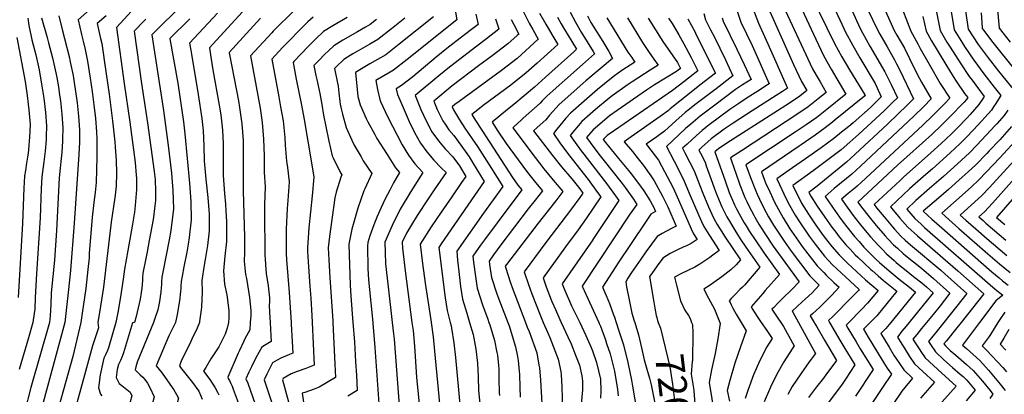
# Model space of a CAD drawing. Units: inches. Extents: x 2509608 to 2514997, y 1539356 to 1542089.
# Drawn here: x 2512584 to 2513579, y 1539927 to 1540306 of the extents above; entities that cross this region are included whole.
import ezdxf
from ezdxf.enums import TextEntityAlignment as Align

# ---------------------------------------------------------------- set-up
doc = ezdxf.new("R2010")
doc.units = ezdxf.units.IN
doc.header["$MEASUREMENT"] = 0
doc.layers.add('tile_2649_04_contour_10ft', color=165, linetype='Continuous')
doc.styles.add('Arial', font='arial.ttf')

msp = doc.modelspace()

# ---------------------------------------------------------------- linework, layer by layer
at = {"layer": 'tile_2649_04_contour_10ft'}
for points, elevation in [([(2513399.81, 1540371.65), (2513429.35, 1540305.29), (2513433.4, 1540296.5), (2513435.37, 1540292.82), (2513442.84, 1540279.32), (2513457.87, 1540253.48), (2513462.11, 1540244.68), (2513464.1, 1540240.49), (2513470.48, 1540227.01), (2513466.01, 1540222.6), (2513457.49, 1540214.28), (2513448.53, 1540205.78), (2513431.66, 1540190.22), (2513422.59, 1540182.12), (2513413.65, 1540174.65), (2513405.71, 1540168.3), (2513385.47, 1540153.11), (2513365.02, 1540138.32), (2513369.34, 1540129.16), (2513372.53, 1540122.82), (2513373.74, 1540120.46), (2513380.81, 1540109.4), (2513388.06, 1540098.48), (2513395.65, 1540087.83), (2513400.41, 1540081.71), (2513404.31, 1540076.75), (2513411.8, 1540068.38), (2513413.41, 1540066.75), (2513420.75, 1540059.39), (2513424.41, 1540055.95), (2513429.48, 1540051.23), (2513438.31, 1540043.19), (2513450.99, 1540032.43), (2513440.39, 1540019.56), (2513434.15, 1540013.09), (2513421.35, 1540000)], 7110), ([(2513582.05, 1540374.8), (2513577.4, 1540368.08), (2513569.63, 1540356.74), (2513571.99, 1540312.24), (2513573.3, 1540297.43), (2513584.47, 1540283.27)], 7020), ([(2513390.85, 1540351.95), (2513412.29, 1540305.97), (2513416.41, 1540297.3), (2513417.94, 1540294.13), (2513425.64, 1540280.06), (2513432.73, 1540267.47), (2513447.94, 1540241.5), (2513452.94, 1540230.96), (2513454.29, 1540228.11), (2513451.94, 1540225.81), (2513443.24, 1540217.32), (2513425.79, 1540201.88), (2513421.36, 1540198.04), (2513414.16, 1540192.22), (2513406.27, 1540186), (2513393.4, 1540176.46), (2513377.76, 1540165.34), (2513364.6, 1540156.23), (2513348.87, 1540145.22), (2513351.46, 1540139.37), (2513355.86, 1540129.95), (2513359.87, 1540121.69), (2513364.41, 1540113.11), (2513367.44, 1540108.35), (2513372.32, 1540100.73), (2513378.71, 1540091.11), (2513381.5, 1540087.18), (2513387.35, 1540079.2), (2513396.93, 1540066.97), (2513405.08, 1540058.3), (2513413.58, 1540050.08), (2513432.01, 1540033.37), (2513431.19, 1540032.39), (2513428.01, 1540029.06), (2513424.11, 1540025.05), (2513405.39, 1540006.13), (2513400.83, 1540001.97), (2513401.97, 1540000)], 7120), ([(2513345.65, 1540340.64), (2513384.93, 1540256.5), (2513388.56, 1540250.06), (2513392.45, 1540243.18), (2513398.67, 1540232.61), (2513390.53, 1540226.08), (2513380.41, 1540218.04), (2513370.08, 1540210.94), (2513312.9, 1540173.58), (2513301.89, 1540166.26), (2513305.95, 1540154.63), (2513306.92, 1540151.85), (2513311.42, 1540139.03), (2513316.56, 1540126.36), (2513318.45, 1540122.3), (2513320.88, 1540117.24), (2513325.44, 1540108.3), (2513326.57, 1540106.26), (2513330.59, 1540099.45), (2513336.06, 1540090.75), (2513345.19, 1540077.21), (2513371.34, 1540041.15), (2513364.52, 1540033.84), (2513353.52, 1540023.09), (2513350.35, 1540020.01), (2513345.24, 1540014.92), (2513343.7, 1540013.38), (2513349.82, 1540004.23), (2513352.67, 1540000)], 7150), ([(2513376.2, 1540345.16), (2513407.16, 1540281.84), (2513414.55, 1540268.38), (2513422.2, 1540255.22), (2513437.52, 1540230.24), (2513437.98, 1540229.47), (2513438.1, 1540229.21), (2513437.89, 1540229), (2513437.47, 1540228.64), (2513407.79, 1540204.68), (2513405.06, 1540202.5), (2513397.69, 1540196.63), (2513387.52, 1540189.32), (2513373.38, 1540179.46), (2513371.37, 1540178.1), (2513333.13, 1540152.22), (2513337.41, 1540141.1), (2513341.56, 1540131.86), (2513346.42, 1540121.7), (2513350.27, 1540114.12), (2513355, 1540105.69), (2513362.05, 1540094.61), (2513363.53, 1540092.38), (2513370.69, 1540082.04), (2513374.48, 1540076.87), (2513379.98, 1540069.43), (2513389.52, 1540057.15), (2513396.07, 1540050.5), (2513398.66, 1540047.88), (2513406.34, 1540040.49), (2513411.82, 1540035.48), (2513403.94, 1540027.26), (2513394.96, 1540017.97), (2513392.1, 1540015.38), (2513384.76, 1540008.75), (2513382.58, 1540006.74), (2513386.46, 1540000)], 7130), ([(2512753.94, 1540326.71), (2512729.5, 1540302.85), (2512722.53, 1540295.78), (2512717.53, 1540290.67), (2512721.26, 1540264.37), (2512729.22, 1540214.11), (2512733.8, 1540178.95), (2512737.12, 1540150.86), (2512738.75, 1540133.29), (2512739.13, 1540114.78), (2512736.46, 1540092.96), (2512734.87, 1540083.47), (2512728.39, 1540050.77), (2512727.52, 1540045.76), (2512727.21, 1540041.05), (2512727.06, 1540038.17), (2512726.87, 1540035.34), (2512726.55, 1540030.59), (2512725.91, 1540026.16), (2512725.48, 1540023.13), (2512724.77, 1540019.61), (2512723.3, 1540012.66), (2512720.2, 1540002.85), (2512719.22, 1540000)], 7450), ([(2512816.1, 1540321.87), (2512775.56, 1540277.56), (2512777.05, 1540268.23), (2512779.17, 1540255.39), (2512785.39, 1540219.7), (2512786.92, 1540209.93), (2512788.47, 1540197.82), (2512788.76, 1540193.87), (2512789.53, 1540180.77), (2512789.56, 1540178.33), (2512789.52, 1540163.44), (2512789.43, 1540148.6), (2512790.76, 1540130.35), (2512791.75, 1540119.68), (2512792.13, 1540112.94), (2512792.73, 1540101.84), (2512792.91, 1540097.14), (2512792.81, 1540081.88), (2512791.23, 1540067.06), (2512789.67, 1540052.22), (2512790.92, 1540038.56), (2512793.13, 1540027.78), (2512793.46, 1540025.5), (2512793.82, 1540022.66), (2512795.02, 1540011.99), (2512795.29, 1540004.61), (2512794.86, 1540000)], 7420), ([(2513022.58, 1540323.59), (2513025.56, 1540305.94), (2512975.31, 1540265.9), (2512961.63, 1540255.12), (2512958.26, 1540253.16), (2512945.28, 1540245.55), (2512943.55, 1540244.52), (2512945.21, 1540235.58), (2512947.6, 1540225.47), (2512948.48, 1540223.5), (2512955.34, 1540208.33), (2512970.37, 1540179.62), (2512976.66, 1540169.22), (2512983.15, 1540160.35), (2512991.11, 1540151.48), (2512979.16, 1540132.35), (2512968.36, 1540114.43), (2512960.06, 1540097.83), (2512952.89, 1540081.02), (2512953.09, 1540070.58), (2512953.56, 1540059.39), (2512956.11, 1540036.1), (2512960.32, 1540000)], 7340), ([(2513306.94, 1540319.59), (2513312.5, 1540303.61), (2513323.71, 1540280.06), (2513341.15, 1540241.31), (2513339.28, 1540240.1), (2513329.5, 1540233.86), (2513318.84, 1540227.1), (2513310.49, 1540221.49), (2513301.27, 1540215.23), (2513280.55, 1540199.9), (2513276.88, 1540197.16), (2513273.21, 1540194.01), (2513267.46, 1540188.87), (2513258.15, 1540180.36), (2513253.57, 1540176.09), (2513255.93, 1540171.58), (2513265.35, 1540153.25), (2513268.64, 1540144.44), (2513273.83, 1540130.68), (2513279.69, 1540116.92), (2513283.01, 1540109.54), (2513285.38, 1540104.31), (2513288.38, 1540099.14), (2513290.78, 1540095.13), (2513296.48, 1540086.17), (2513311.92, 1540063.16), (2513307.62, 1540058.29), (2513302.29, 1540053.29), (2513293.36, 1540046.14), (2513285.14, 1540040.27), (2513281.3, 1540037.72), (2513274.95, 1540033.53), (2513279.71, 1540024.4), (2513283.88, 1540017.12), (2513285.72, 1540013.52), (2513289.17, 1540005.12), (2513291.22, 1540000)], 7180), ([(2513322.35, 1540322.82), (2513330.34, 1540302.49), (2513331.71, 1540299.6), (2513339.66, 1540281.78), (2513359.63, 1540236.98), (2513354.45, 1540233.53), (2513348.2, 1540229.48), (2513323.82, 1540213.93), (2513304.76, 1540201.46), (2513295.57, 1540195.29), (2513282.42, 1540185.63), (2513273.07, 1540177.2), (2513269.87, 1540174.24), (2513271.49, 1540171.08), (2513276.2, 1540161.91), (2513277.47, 1540158.26), (2513282.42, 1540144.49), (2513285.48, 1540136.04), (2513287.4, 1540130.73), (2513290.51, 1540123.41), (2513293.3, 1540116.97), (2513295.73, 1540111.63), (2513298.32, 1540106.85), (2513300.9, 1540102.29), (2513306.33, 1540093.33), (2513311.86, 1540084.67), (2513317.49, 1540076.1), (2513331.72, 1540055.82), (2513315.96, 1540037.69), (2513314.01, 1540035.73), (2513311.5, 1540033.24), (2513307.08, 1540028.69), (2513302.67, 1540024.08), (2513300.61, 1540021.89), (2513301.51, 1540020.01), (2513302.61, 1540017.87), (2513304.37, 1540014.5), (2513307.64, 1540008.25), (2513312.56, 1540000)], 7170), ([(2513338.92, 1540320.55), (2513365.71, 1540260.89), (2513373.62, 1540243.59), (2513378.92, 1540234.31), (2513371.83, 1540228.68), (2513361.43, 1540221.66), (2513298.2, 1540181.1), (2513289.9, 1540175.45), (2513287.98, 1540174.05), (2513286.16, 1540172.39), (2513296.47, 1540143.25), (2513300.72, 1540131.47), (2513306.1, 1540118.96), (2513308.12, 1540114.79), (2513310.72, 1540109.81), (2513315.81, 1540100.81), (2513317.65, 1540097.75), (2513321.19, 1540092.04), (2513326.77, 1540083.42), (2513336.02, 1540069.98), (2513351.53, 1540048.48), (2513337.04, 1540032.22), (2513334.55, 1540029.33), (2513322.86, 1540015.63), (2513323.52, 1540014.36), (2513328.87, 1540006.06), (2513333.03, 1540000)], 7160), ([(2513454.08, 1540324.53), (2513467.27, 1540295.05), (2513469.98, 1540290.26), (2513477.58, 1540277.26), (2513482.73, 1540266.91), (2513490.4, 1540250.96), (2513494.87, 1540242.9), (2513504.82, 1540226.1), (2513497.12, 1540218.28), (2513487.08, 1540208.62), (2513433.26, 1540157.85), (2513424.43, 1540149.89), (2513406.82, 1540135.32), (2513397.59, 1540127.46), (2513404.93, 1540116.56), (2513412.02, 1540106.46), (2513415.87, 1540101.24), (2513419.33, 1540096.65), (2513425.79, 1540088.61), (2513427.21, 1540086.9), (2513431.78, 1540081.69), (2513436.62, 1540076.2), (2513443.84, 1540068.99), (2513449.26, 1540063.75), (2513452.49, 1540060.73), (2513462.31, 1540052.04), (2513472.48, 1540043.78), (2513475.38, 1540041.5), (2513482.7, 1540035.59), (2513488.95, 1540030.53), (2513463.94, 1540000)], 7090), ([(2513471.65, 1540327.23), (2513484.21, 1540294.32), (2513491.15, 1540281.53), (2513493.62, 1540277), (2513502.47, 1540260.97), (2513513.82, 1540241.7), (2513523.43, 1540226.59), (2513518.39, 1540221.32), (2513512.34, 1540215.16), (2513506.23, 1540209.06), (2513496.17, 1540199.44), (2513438.53, 1540145.76), (2513429.74, 1540137.7), (2513427.41, 1540135.78), (2513420.97, 1540130.35), (2513414.1, 1540124.53), (2513419.64, 1540116.56), (2513426.88, 1540106.65), (2513433.18, 1540098.77), (2513434.72, 1540096.85), (2513443.46, 1540086.42), (2513451.02, 1540078.09), (2513455.04, 1540073.92), (2513459.58, 1540069.49), (2513467.25, 1540062.48), (2513469.29, 1540060.66), (2513476.25, 1540054.95), (2513479.44, 1540052.38), (2513486.95, 1540046.59), (2513495.11, 1540040.04), (2513500, 1540035.86), (2513506.63, 1540029.99), (2513499.77, 1540021.26), (2513483.32, 1540001.22), (2513482.35, 1540000)], 7080), ([(2512623.31, 1540309.79), (2512627.13, 1540294.74), (2512629.22, 1540286.94), (2512634.09, 1540267.38), (2512634.67, 1540264.65), (2512637.76, 1540249.66), (2512638.23, 1540246.93), (2512640.04, 1540235.78), (2512641.84, 1540222.05), (2512643.29, 1540208.37), (2512644.37, 1540194.73), (2512644.29, 1540182.24), (2512643.61, 1540169.83), (2512638.93, 1540100.35), (2512635.28, 1540052.35), (2512633.24, 1540033.3), (2512629.42, 1540000)], 7500), ([(2512654.44, 1540315.95), (2512642.8, 1540305.93), (2512646.41, 1540290.92), (2512648.02, 1540284.45), (2512649.91, 1540275.93), (2512652.34, 1540264.22), (2512655.08, 1540246.91), (2512657.15, 1540233.41), (2512658.92, 1540219.96), (2512660.4, 1540206.32), (2512661.55, 1540192.68), (2512661.72, 1540185.2), (2512661.81, 1540180.15), (2512661.76, 1540167.34), (2512661.51, 1540154.36), (2512661.09, 1540141.41), (2512660.05, 1540131.33), (2512658.93, 1540121.26), (2512657.13, 1540106.44), (2512654.23, 1540069.73), (2512653.93, 1540065.21), (2512652.86, 1540053.5), (2512650.62, 1540034.43), (2512648.17, 1540016.11), (2512647.47, 1540011.71), (2512645.54, 1540000)], 7490), ([(2512671.36, 1540309.96), (2512662.29, 1540302.07), (2512665.58, 1540287.12), (2512666.72, 1540281.84), (2512668.12, 1540272.64), (2512669.61, 1540262.88), (2512674.28, 1540230.7), (2512677.79, 1540203.8), (2512679.99, 1540182.48), (2512680.4, 1540177.09), (2512681.21, 1540163.92), (2512681.55, 1540150.84), (2512681.35, 1540137.85), (2512680.36, 1540128.75), (2512680.01, 1540126.29), (2512676.2, 1540101.22), (2512668.52, 1540035.6), (2512665.69, 1540016.5), (2512662.78, 1540000)], 7480), ([(2512696.76, 1540314.65), (2512681.66, 1540298.22), (2512689.55, 1540241.46), (2512695.32, 1540202.47), (2512700.49, 1540161.62), (2512701.65, 1540148.91), (2512701.86, 1540145.8), (2512701.8, 1540134.26), (2512700.51, 1540118.24), (2512699.73, 1540111.48), (2512697.92, 1540099.2), (2512697, 1540093.69), (2512692.98, 1540072.69), (2512689.73, 1540053.96), (2512688.48, 1540043.65), (2512685.78, 1540025.9), (2512683.19, 1540009.87), (2512681.14, 1540000)], 7470), ([(2512783.8, 1540312.61), (2512755.51, 1540282.23), (2512756.67, 1540275.2), (2512757.35, 1540271.15), (2512764.25, 1540230.37), (2512767.81, 1540206.23), (2512769.25, 1540194.1), (2512770.07, 1540178.6), (2512770.34, 1540163.48), (2512772, 1540144.98), (2512773.97, 1540126.23), (2512775.15, 1540109.43), (2512775.26, 1540107.43), (2512775.25, 1540092.65), (2512774.95, 1540089.51), (2512773.58, 1540077.87), (2512771.15, 1540063.56), (2512770.09, 1540057.9), (2512767.96, 1540042.24), (2512768.11, 1540031.01), (2512767.41, 1540015.51), (2512767.1, 1540012.84), (2512765.69, 1540001.02), (2512765.48, 1540000)], 7430), ([(2512861.98, 1540316.03), (2512839.92, 1540294.29), (2512838.52, 1540292.84), (2512817.07, 1540269.51), (2512826.68, 1540216.46), (2512828.91, 1540202.13), (2512830.32, 1540185.27), (2512830.72, 1540168.34), (2512830.7, 1540156.05), (2512831.01, 1540152.01), (2512831.73, 1540137.23), (2512831.36, 1540118.73), (2512831.18, 1540113.8), (2512831.67, 1540067.2), (2512831.77, 1540064.77), (2512832.13, 1540058.13), (2512832.94, 1540049.45), (2512834.74, 1540037.03), (2512836.11, 1540024.82), (2512836.09, 1540020.03), (2512835.96, 1540017.63), (2512836.41, 1540010.06), (2512836.98, 1540000)], 7400), ([(2513044.53, 1540311.63), (2513046.89, 1540301.24), (2513040.22, 1540296.09), (2513024.34, 1540283.84), (2513015.36, 1540277.01), (2513004.51, 1540268.09), (2512980.98, 1540248.45), (2512969.66, 1540239.53), (2512964.11, 1540236.26), (2512965.7, 1540230.51), (2512972.27, 1540214.94), (2512977.26, 1540203.24), (2512982.75, 1540192.04), (2512988.66, 1540181.25), (2512995.19, 1540172.41), (2513002.32, 1540164.18), (2513009.72, 1540156.21), (2513014.68, 1540151.53), (2513002.67, 1540133.93), (2512996.45, 1540124.9), (2512985.41, 1540107.94), (2512979.79, 1540098.73), (2512974.59, 1540090.12), (2512970.32, 1540081.12), (2512970.53, 1540075.23), (2512973.18, 1540052.03), (2512980.13, 1540000)], 7330), ([(2513092.14, 1540315.28), (2513098.63, 1540302.59), (2513102.21, 1540296.26), (2513107.75, 1540286.2), (2513086.46, 1540266.9), (2513070.71, 1540254.62), (2513027.76, 1540223.46), (2513023.6, 1540220.33), (2513020.65, 1540217.86), (2513022.09, 1540214.76), (2513028.11, 1540204.91), (2513033.47, 1540196.49), (2513040.94, 1540185.53), (2513046.43, 1540177.74), (2513048.82, 1540174.15), (2513060.55, 1540155.75), (2513071.83, 1540137.47), (2513052.38, 1540110.47), (2513025.38, 1540072.05), (2513026.11, 1540063.01), (2513027.45, 1540051.46), (2513029.27, 1540036.47), (2513031.23, 1540023.48), (2513035.56, 1540009.35), (2513038.35, 1540000)], 7300), ([(2513109.08, 1540312.73), (2513115.47, 1540301.41), (2513121.52, 1540291.22), (2513127.54, 1540281.04), (2513106.64, 1540262.16), (2513095.65, 1540252.27), (2513079.99, 1540239.86), (2513051.99, 1540219.16), (2513046.65, 1540214.97), (2513040.79, 1540210.32), (2513044.5, 1540204.21), (2513050.75, 1540194.37), (2513081.73, 1540146.54), (2513087.04, 1540138.93), (2513091.2, 1540133.88), (2513066.2, 1540100.74), (2513053.49, 1540083.43), (2513049.54, 1540077.95), (2513041.72, 1540067.03), (2513042.37, 1540060.76), (2513044.29, 1540046.28), (2513046, 1540034.56), (2513051.29, 1540017.94), (2513056.87, 1540003.17), (2513057.88, 1540000)], 7290), ([(2513139.82, 1540313.76), (2513145.32, 1540303.59), (2513151.22, 1540293.5), (2513163.26, 1540273.89), (2513164.69, 1540271.39), (2513152.53, 1540260.89), (2513116.81, 1540229.17), (2513111.75, 1540224.04), (2513109.82, 1540221.79), (2513092.66, 1540206.45), (2513090.38, 1540204.38), (2513083.5, 1540198.11), (2513082.01, 1540196.76), (2513104.51, 1540166.89), (2513113.54, 1540155.22), (2513122.81, 1540143.96), (2513132.68, 1540132.4), (2513125.42, 1540122.93), (2513124.1, 1540121.24), (2513107.51, 1540100.24), (2513075.66, 1540058.7), (2513074.4, 1540056.97), (2513074.53, 1540055.98), (2513079.66, 1540040.18), (2513081.47, 1540035.17), (2513094.91, 1540000)], 7270), ([(2513157.49, 1540309.83), (2513160.92, 1540303.34), (2513173.13, 1540283.9), (2513178.95, 1540273.89), (2513182.91, 1540266.66), (2513155.92, 1540244.3), (2513128.77, 1540220.28), (2513119.1, 1540209.69), (2513115.36, 1540204.94), (2513106.59, 1540197.04), (2513102.98, 1540193.77), (2513122.01, 1540168.78), (2513131.2, 1540157.38), (2513141.61, 1540145.16), (2513149.65, 1540135.06), (2513152.74, 1540130.83), (2513149.63, 1540126.3), (2513141.22, 1540114.87), (2513115.4, 1540080.86), (2513093.43, 1540051.03), (2513097.88, 1540038.26), (2513101.33, 1540028.96), (2513109.31, 1540008.4), (2513112.84, 1540000)], 7260), ([(2513274.84, 1540312.27), (2513276.81, 1540305.84), (2513281.88, 1540295.81), (2513285.33, 1540288.99), (2513291.04, 1540277.31), (2513296.73, 1540265.47), (2513304.46, 1540249.33), (2513287.32, 1540236.32), (2513265.9, 1540219.99), (2513260.53, 1540215.6), (2513256.3, 1540212.09), (2513246.81, 1540203.96), (2513235.21, 1540193.37), (2513227.53, 1540187.52), (2513216.82, 1540180.17), (2513218.13, 1540178.56), (2513229.29, 1540164.1), (2513243.89, 1540136.11), (2513249.47, 1540123.92), (2513262.19, 1540094.68), (2513264.57, 1540089.59), (2513268.27, 1540083.84), (2513262.38, 1540079.89), (2513256.71, 1540077.18), (2513254.66, 1540076.28), (2513248.26, 1540073.31), (2513240.86, 1540069.52), (2513233.64, 1540065.11), (2513228.03, 1540057.33), (2513222.43, 1540049.52), (2513220.28, 1540046.5), (2513224.34, 1540020.34), (2513225.39, 1540014.31), (2513226.95, 1540006.96), (2513227.39, 1540004.87), (2513228.17, 1540001.93), (2513228.93, 1540000)], 7200), ([(2513373.87, 1540316.68), (2513388.07, 1540286.39), (2513396.13, 1540269.26), (2513403.58, 1540255.87), (2513418.42, 1540230.9), (2513399.14, 1540215.4), (2513389.05, 1540207.34), (2513378.26, 1540199.8), (2513367.14, 1540192.3), (2513317.51, 1540159.24), (2513322.1, 1540146.58), (2513327.06, 1540133.78), (2513328.89, 1540129.76), (2513331.26, 1540124.58), (2513335.67, 1540115.53), (2513340.41, 1540106.72), (2513345.49, 1540098.18), (2513345.94, 1540097.47), (2513354.14, 1540085.02), (2513356.12, 1540082.19), (2513363.21, 1540072.12), (2513372.51, 1540059.54), (2513381.97, 1540047.15), (2513391.52, 1540037.7), (2513384.4, 1540029.96), (2513377.4, 1540023.57), (2513374.21, 1540020.73), (2513369.16, 1540016.06), (2513364.33, 1540011.52), (2513364.99, 1540010.37), (2513370.71, 1540000)], 7140), ([(2513440.84, 1540315.98), (2513450.34, 1540295.77), (2513452.67, 1540291.53), (2513460.05, 1540278.59), (2513467.75, 1540265.4), (2513469.8, 1540261.27), (2513472.84, 1540254.98), (2513486.67, 1540225.91), (2513480.09, 1540219.34), (2513471.39, 1540210.84), (2513460.47, 1540200.48), (2513427.99, 1540169.96), (2513419.09, 1540162.16), (2513389.63, 1540137.76), (2513381.17, 1540131.41), (2513382.97, 1540127.75), (2513389.58, 1540117.52), (2513397.17, 1540106.28), (2513404.35, 1540096.3), (2513408.28, 1540091.1), (2513411.77, 1540086.64), (2513418.57, 1540078.43), (2513422.78, 1540073.94), (2513428.05, 1540068.41), (2513430.41, 1540066.09), (2513436.67, 1540060.12), (2513443.73, 1540053.56), (2513445.43, 1540051.99), (2513451.09, 1540047.14), (2513456.61, 1540042.43), (2513469.97, 1540031.48), (2513449.64, 1540006.66), (2513443.37, 1540000.23), (2513443.14, 1540000)], 7100), ([(2513496.22, 1540309.31), (2513499.56, 1540294.41), (2513504.96, 1540284.82), (2513519.36, 1540260.73), (2513527.01, 1540248.5), (2513530.06, 1540243.93), (2513538.37, 1540231.54), (2513541.56, 1540227.23), (2513540.43, 1540225.53), (2513537.89, 1540222.7), (2513533.63, 1540218.19), (2513527.11, 1540211.5), (2513515.46, 1540199.74), (2513505.37, 1540190.13), (2513470.76, 1540158.88), (2513430.61, 1540121.6), (2513434.3, 1540116.49), (2513442.12, 1540106.66), (2513449.09, 1540098.14), (2513458.22, 1540087.44), (2513461.25, 1540084.15), (2513466.75, 1540078.35), (2513470.5, 1540074.94), (2513476.46, 1540069.53), (2513478.66, 1540067.76), (2513486.81, 1540061.21), (2513494.97, 1540054.7), (2513507.15, 1540044.28), (2513523.67, 1540029.65), (2513513.62, 1540016.88), (2513506.52, 1540008.04), (2513499.95, 1540000)], 7070), ([(2513510.21, 1540313.59), (2513513.72, 1540295.11), (2513520.63, 1540283.45), (2513523.81, 1540278.28), (2513534.46, 1540261.48), (2513543.08, 1540248.59), (2513545.98, 1540244.76), (2513558.35, 1540228.25), (2513556.64, 1540225.59), (2513552.95, 1540220.17), (2513543.99, 1540210.09), (2513540.87, 1540206.71), (2513530.88, 1540196.5), (2513524.72, 1540190.37), (2513514.62, 1540180.79), (2513504.34, 1540171.39), (2513476.82, 1540147.01), (2513473.19, 1540143.6), (2513447.07, 1540119.07), (2513449.53, 1540115.95), (2513457.03, 1540106.71), (2513465.57, 1540096.52), (2513467.57, 1540094.27), (2513473.96, 1540087.27), (2513478.51, 1540083.14), (2513483.73, 1540078.53), (2513514.29, 1540052.67), (2513518.43, 1540049.02), (2513540.7, 1540029.3), (2513530.62, 1540016.54), (2513523.79, 1540007.91), (2513517.39, 1540000)], 7060), ([(2513524.5, 1540316.26), (2513527.88, 1540295.8), (2513536.31, 1540282.16), (2513538.36, 1540278.99), (2513547.61, 1540265), (2513557.92, 1540251.33), (2513568.28, 1540237.87), (2513575.14, 1540229.27), (2513572.83, 1540225.67), (2513570, 1540221.27), (2513567.74, 1540217.88), (2513565.62, 1540214.75), (2513558.96, 1540207.27), (2513555.88, 1540203.81), (2513547.51, 1540194.67), (2513540.14, 1540187.07), (2513534.01, 1540180.98), (2513523.91, 1540171.39), (2513505.98, 1540155.24), (2513496.99, 1540147.4), (2513482.91, 1540135.09), (2513463.49, 1540116.81), (2513464.8, 1540115.19), (2513472.87, 1540105.55), (2513481.15, 1540096.16), (2513490.92, 1540087.4), (2513521.41, 1540061.05), (2513531.51, 1540052.14), (2513557.74, 1540028.96), (2513534.92, 1540000)], 7050), ([(2513539.43, 1540315.02), (2513542.04, 1540296.5), (2513552.04, 1540281.02), (2513562.36, 1540267.39), (2513572.74, 1540254.02), (2513591.94, 1540230.3)], 7040), ([(2513555.33, 1540312.87), (2513556.14, 1540297.68), (2513556.21, 1540297.19), (2513556.42, 1540296.86), (2513557.59, 1540295.32), (2513567.1, 1540282.92), (2513588.92, 1540255.76)], 7030), ([(2512591.99, 1540307.57), (2512593.24, 1540300.26), (2512595.33, 1540289.16), (2512596.33, 1540285.56), (2512600.16, 1540270.37), (2512603.42, 1540255.26), (2512605.98, 1540240.9), (2512607.58, 1540230.75), (2512608.23, 1540226.59), (2512609.91, 1540212.21), (2512610.81, 1540198.75), (2512610.69, 1540188.06), (2512610.55, 1540184.67), (2512609.65, 1540173.27), (2512608.21, 1540162.31), (2512606.27, 1540147.16), (2512605.7, 1540135.33), (2512604.65, 1540105.72), (2512600.71, 1540049.11), (2512599.68, 1540025.04), (2512599.08, 1540013.45), (2512597.62, 1540002.41), (2512597.28, 1540000.04), (2512597.27, 1540000)], 7520), ([(2512605.97, 1540308.07), (2512611.58, 1540288.15), (2512613.13, 1540282.82), (2512617.11, 1540267.6), (2512620.43, 1540252.49), (2512621.3, 1540247.57), (2512622.96, 1540238.13), (2512624.24, 1540229.77), (2512625.04, 1540224.06), (2512626.51, 1540210.38), (2512627.51, 1540196.75), (2512627.3, 1540185.28), (2512627.21, 1540183.15), (2512626.47, 1540171.88), (2512625.6, 1540162.76), (2512624.82, 1540155.95), (2512623.94, 1540146.26), (2512621.11, 1540092.77), (2512619.04, 1540062.92), (2512615.72, 1540029.84), (2512615.19, 1540018.02), (2512614.84, 1540006.71), (2512614.01, 1540000)], 7510), ([(2512711.43, 1540306.65), (2512709.56, 1540304.74), (2512699.6, 1540294.44), (2512706.9, 1540241.69), (2512712.99, 1540201.67), (2512719.83, 1540152.43), (2512720.68, 1540144.36), (2512721.03, 1540132.21), (2512721.18, 1540125.78), (2512720.96, 1540123.27), (2512720, 1540115.08), (2512718.95, 1540106.43), (2512718.62, 1540103.89), (2512714.77, 1540082.79), (2512712.67, 1540071.53), (2512711.27, 1540064.68), (2512708.46, 1540049.9), (2512708.12, 1540044.97), (2512707.91, 1540042.32), (2512707.28, 1540034.77), (2512706.68, 1540030.24), (2512705.56, 1540023.53), (2512701.71, 1540005.91), (2512699.86, 1540000)], 7460), ([(2512755.92, 1540306.86), (2512735.52, 1540286.94), (2512735.47, 1540286.89), (2512735.47, 1540286.83), (2512743.55, 1540241.73), (2512749.28, 1540202.65), (2512750.65, 1540190.5), (2512755.31, 1540140.78), (2512756.75, 1540122.26), (2512757.05, 1540103.8), (2512755.23, 1540085.92), (2512754.08, 1540079.2), (2512752.66, 1540071.09), (2512749.59, 1540056.37), (2512747.89, 1540046.65), (2512747.16, 1540041.5), (2512746.72, 1540036.68), (2512746.57, 1540033.94), (2512746.3, 1540031.19), (2512745.26, 1540021.97), (2512743.13, 1540007.96), (2512741.29, 1540000)], 7440), ([(2512827.24, 1540307.44), (2512795.62, 1540272.89), (2512795.66, 1540272.6), (2512795.99, 1540270.83), (2512804.84, 1540224.17), (2512805.97, 1540217.14), (2512808.32, 1540200.64), (2512809.58, 1540183.78), (2512809.8, 1540166.83), (2512809.59, 1540152.34), (2512809.51, 1540132.94), (2512810.94, 1540086.09), (2512811.09, 1540070.69), (2512810.62, 1540061.85), (2512812.17, 1540048.33), (2512812.95, 1540044.53), (2512816.05, 1540025.23), (2512817.33, 1540011.94), (2512817.25, 1540007.11), (2512816.87, 1540000)], 7410), ([(2512880.41, 1540308.76), (2512875.08, 1540303.87), (2512871.47, 1540300.48), (2512864.88, 1540293.92), (2512857.32, 1540286.11), (2512849.81, 1540278.22), (2512841.85, 1540269.72), (2512838.55, 1540266.15), (2512845.54, 1540228.19), (2512847.52, 1540217.96), (2512849.97, 1540203.65), (2512851.65, 1540186.81), (2512851.92, 1540179.28), (2512853.54, 1540163.01), (2512854.49, 1540156.59), (2512856.12, 1540141.99), (2512854.85, 1540123.32), (2512854.14, 1540115.15), (2512853.17, 1540094.37), (2512853.09, 1540069.68), (2512853.58, 1540063.17), (2512856.24, 1540030.18), (2512857.99, 1540000)], 7390), ([(2512914.83, 1540308.28), (2512900.17, 1540299.69), (2512890.94, 1540294.08), (2512883.22, 1540286.84), (2512875.68, 1540279.37), (2512868.3, 1540271.66), (2512860.96, 1540263.79), (2512860.02, 1540262.79), (2512860.38, 1540260.88), (2512863.24, 1540246.02), (2512868.57, 1540219.48), (2512871.13, 1540205.18), (2512878.62, 1540161.3), (2512880.97, 1540146.84), (2512879.39, 1540128.1), (2512876.05, 1540095.79), (2512874.56, 1540075.48), (2512874.51, 1540072.15), (2512875.23, 1540061.24), (2512876.9, 1540036.82), (2512877.84, 1540024.58), (2512878.88, 1540007.06), (2512879.22, 1540000)], 7380), ([(2512944.27, 1540306.36), (2512937.83, 1540301.29), (2512933.11, 1540298.43), (2512925.02, 1540293.74), (2512910.41, 1540285.41), (2512901.22, 1540279.75), (2512895.96, 1540274.68), (2512892.3, 1540271.15), (2512886.05, 1540264.91), (2512881.07, 1540259.72), (2512883.09, 1540249.76), (2512883.95, 1540245.56), (2512886.98, 1540231.39), (2512889.23, 1540220.37), (2512890.68, 1540209.64), (2512893.13, 1540197.91), (2512896.34, 1540183.15), (2512899.64, 1540168.54), (2512900.72, 1540166.28), (2512908.1, 1540151.37), (2512909.28, 1540149.36), (2512908.35, 1540146.91), (2512903.74, 1540131.83), (2512902.16, 1540125.89), (2512896.8, 1540086.79), (2512895.45, 1540075.54), (2512896.12, 1540063.44), (2512897.22, 1540045.4), (2512900.13, 1540001.55), (2512900.21, 1540000)], 7370), ([(2512973.12, 1540307.6), (2512959.4, 1540296.76), (2512945.71, 1540286.01), (2512937.56, 1540281.18), (2512925.84, 1540274.63), (2512920.39, 1540271.49), (2512914.99, 1540268.06), (2512911.29, 1540265.7), (2512903.68, 1540258.31), (2512902.07, 1540256.68), (2512902.72, 1540253.49), (2512905.73, 1540238.72), (2512906.33, 1540232.22), (2512907.17, 1540223.34), (2512907.59, 1540220.5), (2512908.82, 1540214.68), (2512909.83, 1540210.5), (2512913.7, 1540197.04), (2512919.51, 1540184.32), (2512921.9, 1540179.35), (2512928.76, 1540167.44), (2512931.02, 1540163.53), (2512939.66, 1540150.62), (2512932.5, 1540135.04), (2512931.71, 1540132.99), (2512925.43, 1540115.62), (2512919.33, 1540094.43), (2512916.31, 1540079.1), (2512917.78, 1540037.64), (2512918.32, 1540026.51), (2512920.41, 1540000)], 7360), ([(2513001.96, 1540308.85), (2512967.32, 1540281.39), (2512953.64, 1540270.61), (2512945.46, 1540265.84), (2512937.57, 1540261.47), (2512929.06, 1540256.39), (2512923, 1540252.77), (2512924.73, 1540235.53), (2512925.61, 1540228.47), (2512927.88, 1540219.99), (2512933.87, 1540206.31), (2512935.45, 1540202.79), (2512942.54, 1540189.87), (2512944.65, 1540186.05), (2512954.98, 1540169.63), (2512963.7, 1540156.23), (2512967.54, 1540151.43), (2512961.57, 1540140.98), (2512957.8, 1540133.82), (2512953.12, 1540124.92), (2512949.13, 1540116.18), (2512945.11, 1540107.18), (2512941.73, 1540098.55), (2512937.6, 1540087.47), (2512935.45, 1540080.93), (2512935.4, 1540077.34), (2512935.71, 1540054.36), (2512936.2, 1540043.2), (2512938.57, 1540019.74), (2512940.59, 1540000)], 7350), ([(2513064.66, 1540306.76), (2513068.04, 1540296.84), (2513068.18, 1540296.52), (2513067.96, 1540296.32), (2513055.4, 1540286.62), (2513045.69, 1540279.13), (2513018.1, 1540258.15), (2513007.26, 1540249.19), (2512983.55, 1540229.39), (2512984.39, 1540227.08), (2512989.2, 1540215.2), (2512994.52, 1540203.83), (2513000.11, 1540192.73), (2513006.86, 1540183.7), (2513013.59, 1540175.48), (2513021.31, 1540167.54), (2513028.07, 1540158.45), (2513034.53, 1540147.68), (2513030.24, 1540141.36), (2513020.52, 1540127.12), (2513009.63, 1540111.4), (2512999.67, 1540096.67), (2512988.57, 1540079.11), (2512990.95, 1540059.42), (2512993.55, 1540039.7), (2512999.51, 1540000.13), (2512999.53, 1540000)], 7320), ([(2513080.54, 1540306.41), (2513083.13, 1540301.23), (2513087.97, 1540291.36), (2513086.37, 1540289.92), (2513077.11, 1540281.77), (2513061.31, 1540269.58), (2513047.38, 1540259.34), (2513020.84, 1540239.31), (2513002.1, 1540223.63), (2513005.77, 1540215.11), (2513011.25, 1540203.89), (2513013.6, 1540200.45), (2513017.5, 1540194.77), (2513022.52, 1540188.84), (2513033.89, 1540173.06), (2513037.96, 1540167.36), (2513042.13, 1540160.79), (2513053.18, 1540142.57), (2513036.45, 1540118.69), (2513009.78, 1540079.57), (2513007.31, 1540075.83), (2513013.82, 1540024.88), (2513015.87, 1540011.96), (2513018.81, 1540000)], 7310), ([(2513127.02, 1540308.66), (2513130.97, 1540301.94), (2513134.36, 1540296.25), (2513141.79, 1540283.95), (2513146.47, 1540276.12), (2513143.77, 1540273.67), (2513115.11, 1540247.79), (2513103.97, 1540237.94), (2513083.01, 1540220.32), (2513076.6, 1540215.15), (2513061.29, 1540202.36), (2513066.92, 1540193.48), (2513075.35, 1540180.8), (2513095.76, 1540152.89), (2513099.44, 1540148.21), (2513104.95, 1540141.48), (2513111.94, 1540133.14), (2513104.56, 1540123.68), (2513097.44, 1540114.79), (2513069.97, 1540078.36), (2513062.59, 1540068.27), (2513058.06, 1540062), (2513058.5, 1540058.4), (2513060.39, 1540045.36), (2513065.78, 1540028.81), (2513069.63, 1540019.09), (2513076.93, 1540000)], 7280), ([(2513176.9, 1540307.96), (2513198.29, 1540273.32), (2513202.16, 1540267.76), (2513204.07, 1540265.01), (2513205.37, 1540263.14), (2513192.27, 1540254.84), (2513184.63, 1540249.3), (2513181.88, 1540247.1), (2513167.76, 1540235.5), (2513153.96, 1540223.65), (2513140.4, 1540211.64), (2513135.55, 1540206.35), (2513126.42, 1540195.36), (2513123.11, 1540190.98), (2513129.68, 1540181.65), (2513138.37, 1540169.8), (2513158.28, 1540144.35), (2513167.69, 1540131.48), (2513170.9, 1540126.99), (2513156.29, 1540105.18), (2513147.95, 1540093.51), (2513135.35, 1540076.46), (2513112.65, 1540045.03), (2513115.89, 1540036.12), (2513120.73, 1540022.9), (2513121.45, 1540021.03), (2513125.03, 1540013.03), (2513129.52, 1540003.08), (2513130.95, 1540000)], 7250), ([(2513197.76, 1540307.82), (2513213.19, 1540283), (2513219.21, 1540273.88), (2513224.54, 1540266.24), (2513228.9, 1540259.92), (2513220.69, 1540254.98), (2513202.46, 1540243.3), (2513197.52, 1540239.91), (2513182.24, 1540229.05), (2513179.47, 1540226.79), (2513165.47, 1540215.1), (2513160.33, 1540210.71), (2513151.74, 1540203.21), (2513148.27, 1540199.23), (2513142.52, 1540192.28), (2513139.86, 1540188.95), (2513145.01, 1540181.8), (2513151, 1540173.57), (2513153.72, 1540169.99), (2513174.38, 1540143.57), (2513176.8, 1540140.43), (2513185.76, 1540127.94), (2513189.07, 1540123.15), (2513163.03, 1540083.79), (2513162.94, 1540083.66), (2513131.87, 1540039.03), (2513133.76, 1540033.84), (2513141.39, 1540016.87), (2513149.65, 1540000)], 7240), ([(2513218.62, 1540307.68), (2513233.56, 1540284.16), (2513248.27, 1540262.66), (2513251.32, 1540256.84), (2513249.05, 1540255.07), (2513247.24, 1540253.68), (2513225.19, 1540240.19), (2513217, 1540234.83), (2513187.43, 1540214.28), (2513179.87, 1540208.97), (2513176.97, 1540206.56), (2513163.1, 1540194.77), (2513158.53, 1540189.27), (2513156.61, 1540186.92), (2513160.29, 1540181.86), (2513168.99, 1540170.03), (2513175.84, 1540161.54), (2513180.89, 1540155.34), (2513192.63, 1540140.36), (2513195.55, 1540136.47), (2513203.87, 1540124.48), (2513207.23, 1540119.31), (2513200.35, 1540109.52), (2513152.01, 1540036.66), (2513155.8, 1540028.53), (2513168.85, 1540000)], 7230), ([(2513239.48, 1540307.54), (2513242.92, 1540302.3), (2513249.89, 1540290.7), (2513254.78, 1540281.63), (2513262.1, 1540267.96), (2513264.18, 1540263.93), (2513269.03, 1540254.34), (2513254.75, 1540243.2), (2513243.38, 1540234.35), (2513184.93, 1540194.16), (2513177.48, 1540188.81), (2513174.51, 1540186.29), (2513173.36, 1540184.9), (2513175.55, 1540181.89), (2513188.7, 1540165.81), (2513198.92, 1540153.69), (2513201.64, 1540150.22), (2513210.08, 1540139.24), (2513214.28, 1540133.07), (2513220.87, 1540122.98), (2513222.92, 1540119.36), (2513224.23, 1540116.72), (2513226.24, 1540112.02), (2513221.61, 1540109.28), (2513217.46, 1540103.29), (2513200.77, 1540078.81), (2513189.06, 1540061.36), (2513172.5, 1540035.68), (2513176.25, 1540027.06), (2513179.57, 1540019.17), (2513183.87, 1540007.52), (2513184.64, 1540005.43), (2513186.44, 1540000)], 7220), ([(2513258.97, 1540306.95), (2513266.1, 1540293.35), (2513267.01, 1540291.55), (2513286.75, 1540251.83), (2513271.04, 1540239.76), (2513260.38, 1540231.48), (2513250.66, 1540223.84), (2513241.11, 1540215.82), (2513239.38, 1540214.26), (2513230.87, 1540208.34), (2513201.44, 1540187.53), (2513194.49, 1540182.57), (2513202.8, 1540172.65), (2513208.79, 1540165.24), (2513214.05, 1540158.63), (2513221.63, 1540148.07), (2513225, 1540143.14), (2513233.33, 1540127.67), (2513238.73, 1540116.77), (2513247.02, 1540097.36), (2513242.37, 1540094.93), (2513233.07, 1540089.78), (2513227.75, 1540086.73), (2513216.51, 1540071.26), (2513211.23, 1540063.95), (2513201.94, 1540050.33), (2513198.34, 1540044.61), (2513196.13, 1540041.09), (2513197.02, 1540036.07), (2513199.57, 1540022.77), (2513202.22, 1540009.36), (2513204.79, 1540001.55), (2513205.27, 1540000)], 7210), ([(2513293.58, 1540307.92), (2513294.65, 1540304.72), (2513308.5, 1540276.22), (2513315.8, 1540260.72), (2513322.67, 1540245.65), (2513313.91, 1540240.12), (2513307.03, 1540235.37), (2513286.22, 1540219.71), (2513271.4, 1540208.55), (2513261.87, 1540200.51), (2513256.64, 1540195.89), (2513243.2, 1540183.6), (2513237.28, 1540177.94), (2513245.13, 1540162.95), (2513254.54, 1540144.62), (2513260.27, 1540130.63), (2513269.95, 1540108.13), (2513272.66, 1540102.11), (2513275, 1540096.97), (2513278.4, 1540091.46), (2513280.6, 1540087.94), (2513290.56, 1540072.81), (2513284.18, 1540067.95), (2513281.05, 1540065.74), (2513275.06, 1540061.64), (2513270.93, 1540058.98), (2513265.88, 1540055.76), (2513258.72, 1540052.48), (2513252.39, 1540049.45), (2513245.46, 1540045.85), (2513247.44, 1540037.61), (2513251.3, 1540021.71), (2513255.77, 1540012.53), (2513259.61, 1540006.91), (2513261.06, 1540004.06), (2513262.67, 1540000)], 7190), ([(2512581.08, 1540288.18), (2512589.31, 1540243.62), (2512591.49, 1540229.32), (2512592.51, 1540220.7), (2512593.19, 1540214.86), (2512594.33, 1540200.04), (2512593.88, 1540187.22), (2512593.24, 1540179.17), (2512592.75, 1540174.13), (2512592, 1540169.08), (2512590.81, 1540161.09), (2512589.69, 1540153.64), (2512588.86, 1540148.05), (2512588.47, 1540141.44), (2512588.23, 1540136.23), (2512586.74, 1540100.04), (2512582.26, 1540025.04)], 7530), ([(2513582.07, 1540214.71), (2513578.28, 1540209.33), (2513570.88, 1540200.92), (2513569.38, 1540199.23), (2513560.3, 1540189.2), (2513550.93, 1540179.29), (2513543.28, 1540171.61), (2513531.2, 1540160.18), (2513517.23, 1540147.65), (2513503.12, 1540135.39), (2513489.01, 1540123.13), (2513479.92, 1540114.55), (2513488.25, 1540104.94), (2513494.54, 1540099.22), (2513498.07, 1540096.05), (2513564.12, 1540038.01), (2513569.2, 1540033.75), (2513577.22, 1540027.61), (2513570.1, 1540021.85), (2513553.58, 1540000)], 7040), ([(2513585.86, 1540198.2), (2513573.9, 1540184.72), (2513563.38, 1540173.44), (2513560.74, 1540170.69), (2513549.67, 1540159.44), (2513542.07, 1540152.28), (2513536.05, 1540146.69), (2513522.32, 1540134.52), (2513511.99, 1540125.62), (2513496.61, 1540112.33), (2513505.29, 1540104.53), (2513515.36, 1540095.57), (2513563.09, 1540053.62), (2513566.11, 1540051.05), (2513573.19, 1540045.12), (2513576.78, 1540042.13), (2513582.45, 1540037.78)], 7030), ([(2513593.34, 1540187.41), (2513573.99, 1540166.26), (2513560.59, 1540152.12), (2513552.58, 1540143.8), (2513545.35, 1540137.11), (2513538.92, 1540131.22), (2513515.35, 1540110.45), (2513522.54, 1540104.02), (2513532.63, 1540095.08), (2513562.05, 1540069.26), (2513573.66, 1540059.4), (2513584.36, 1540050.51)], 7020), ([(2513602.7, 1540179.22), (2513563.5, 1540136.46), (2513555.52, 1540127.99), (2513541.85, 1540115.48), (2513534.09, 1540108.57), (2513539.79, 1540103.5), (2513549.89, 1540094.57), (2513561.01, 1540084.88), (2513581.21, 1540067.74)], 7010), ([(2513619.22, 1540179.38), (2513566.47, 1540120.48), (2513558.52, 1540111.88), (2513552.84, 1540106.69), (2513557.03, 1540102.97), (2513559.99, 1540100.4), (2513580.19, 1540083.23)], 7000), ([(2513600.42, 1540139.97), (2513570.63, 1540106.2), (2513579.15, 1540098.97)], 6990), ([(2513578.92, 1540010.4), (2513573.97, 1540003.04), (2513572.02, 1540000)], 7030), ([(2512614.01, 1540000), (2512595.2, 1539934.06), (2512588.79, 1539909.26), (2512578.41, 1539865.09)], 7510), ([(2512645.54, 1540000), (2512637.62, 1539965.39), (2512615.76, 1539887.53), (2512610.94, 1539867.73), (2512609.07, 1539859.23), (2512604.56, 1539836.62), (2512601.03, 1539820.15), (2512597.73, 1539806.83), (2512596.53, 1539802.37), (2512594.95, 1539797.23), (2512590.88, 1539786.04), (2512588.09, 1539779.42), (2512579.55, 1539760.67)], 7490), ([(2512629.42, 1540000), (2512611.1, 1539931.58), (2512603.34, 1539902.73), (2512599.83, 1539888.57), (2512589.5, 1539842.61), (2512588.02, 1539836.11), (2512585.51, 1539826.6), (2512581.59, 1539812.42)], 7500), ([(2512597.27, 1540000), (2512592.95, 1539984.46), (2512583.46, 1539952.57)], 7520), ([(2512662.78, 1540000), (2512663.35, 1539994.44), (2512657.52, 1539976.44), (2512650.34, 1539950.22), (2512629.95, 1539875.6)], 7480), ([(2512681.14, 1540000), (2512678.11, 1539989.31), (2512673.65, 1539974.34), (2512672.73, 1539971.48), (2512670.69, 1539967.23), (2512669, 1539963.94), (2512668.22, 1539960.86), (2512665.36, 1539947.08), (2512663.5, 1539933.89), (2512665.58, 1539927.45), (2512666.89, 1539925.7)], 7470), ([(2512699.86, 1540000), (2512697.88, 1539999.45), (2512688.71, 1539969.37), (2512687.48, 1539965.69), (2512685.61, 1539961.37), (2512683.78, 1539957.6), (2512682.37, 1539952.54), (2512681.97, 1539949.8), (2512681.52, 1539944.37), (2512684.22, 1539938.29), (2512687.05, 1539936.11), (2512693.89, 1539930.98), (2512695.35, 1539929.46), (2512697.09, 1539925.83), (2512695.38, 1539919.76), (2512692.56, 1539911.1), (2512689.3, 1539903.44), (2512688.61, 1539901.98)], 7460), ([(2512719.22, 1540000), (2512702.69, 1539959.72), (2512701.37, 1539955.18), (2512700.57, 1539951.91), (2512703.76, 1539948.65), (2512705.47, 1539946.97), (2512708.4, 1539944.5), (2512710, 1539942.73), (2512711.4, 1539940.92), (2512712.96, 1539938.73), (2512715.26, 1539934.29), (2512719.7, 1539924.9), (2512717.09, 1539914.54), (2512713.36, 1539901.48), (2512711, 1539893.8)], 7450), ([(2512741.29, 1540000), (2512734.68, 1539986.29), (2512721.61, 1539956), (2512724.68, 1539952.29), (2512727.94, 1539948.55), (2512730.89, 1539944.47), (2512739.47, 1539931.99), (2512742.33, 1539927.09), (2512744.35, 1539923.56), (2512743.16, 1539919.59), (2512741.32, 1539914), (2512739.32, 1539910.03), (2512735.5, 1539900.47), (2512732.34, 1539892.36), (2512730.87, 1539888.08), (2512728.62, 1539881.47), (2512721.99, 1539863.04), (2512717.78, 1539852.44), (2512715.83, 1539848.19), (2512709.97, 1539838.94), (2512707.88, 1539835.92)], 7440), ([(2512765.48, 1540000), (2512763.23, 1539994.08), (2512757.83, 1539983), (2512756.73, 1539980.88), (2512746.97, 1539960.76), (2512745.28, 1539955.99), (2512746.42, 1539954.57), (2512758.53, 1539939.11), (2512764.72, 1539930.61), (2512768.38, 1539922.25)], 7430), ([(2512816.87, 1540000), (2512816.49, 1539992.56), (2512811.44, 1539983.46), (2512810.18, 1539980.89), (2512805.84, 1539971.57), (2512804.65, 1539968.87), (2512794.01, 1539944.57), (2512794.66, 1539943.43), (2512795.73, 1539941.36), (2512797.24, 1539938.22), (2512798.38, 1539935.67), (2512799.59, 1539932.68), (2512801.65, 1539927.07), (2512803.45, 1539921.8), (2512807.13, 1539910.78), (2512790.71, 1539858.25), (2512779.83, 1539846.9), (2512770.01, 1539837.05), (2512757.28, 1539823.45), (2512754.07, 1539814.99), (2512750.36, 1539804.12), (2512749.27, 1539800.67), (2512747.54, 1539794.99)], 7410), ([(2512836.98, 1540000), (2512837.75, 1539986.36), (2512838.07, 1539980.72), (2512831.17, 1539976.58), (2512828.52, 1539975.07), (2512822.39, 1539964.08), (2512817.9, 1539955.08), (2512815.35, 1539949.71), (2512812.33, 1539943.09), (2512814.32, 1539938.52), (2512821.86, 1539917.3), (2512822.7, 1539914.91), (2512826.11, 1539904.59), (2512811.36, 1539851.92), (2512809.11, 1539844.18), (2512803.71, 1539839.55), (2512792.61, 1539831.09), (2512779.18, 1539820.29), (2512769.39, 1539811.97), (2512766.57, 1539803.66), (2512763.41, 1539793.28)], 7400), ([(2512794.86, 1540000), (2512793.34, 1539994.35), (2512791.35, 1539987.97), (2512785.94, 1539977.27), (2512784.91, 1539975.35), (2512783.68, 1539973.39), (2512776.99, 1539963.09), (2512771.9, 1539954.58), (2512769.59, 1539950.71), (2512775.9, 1539942.14), (2512781.32, 1539933.8), (2512783.72, 1539929.4), (2512784.95, 1539926.88)], 7420), ([(2512857.99, 1540000), (2512858.1, 1539998.14), (2512859.05, 1539980.63), (2512859.69, 1539968.84), (2512856.33, 1539967.51), (2512847.55, 1539963.73), (2512843.84, 1539961.68), (2512839.39, 1539959.05), (2512836.98, 1539954.57), (2512833.48, 1539947.73), (2512830.73, 1539942.11), (2512839.77, 1539915.68)], 7390), ([(2512879.22, 1540000), (2512881.31, 1539956.95), (2512876.25, 1539954.85), (2512873.02, 1539953.57), (2512864.29, 1539950.44), (2512858.21, 1539948.03), (2512850.09, 1539943.28), (2512849.37, 1539941.86), (2512850.48, 1539938.36), (2512856.49, 1539915.94)], 7380), ([(2512900.21, 1540000), (2512902.38, 1539957.93), (2512903.02, 1539944.24), (2512886.35, 1539934.61), (2512881.47, 1539932.58), (2512871.81, 1539929.14), (2512869.35, 1539928.35), (2512870.63, 1539919.51)], 7370), ([(2512920.41, 1540000), (2512921.97, 1539980.28), (2512923.25, 1539960.31), (2512923.99, 1539946.79), (2512924.78, 1539931.08), (2512915.34, 1539925.46)], 7360), ([(2512940.59, 1540000), (2512940.66, 1539999.38), (2512942.61, 1539974.55), (2512946.53, 1539918)], 7350), ([(2512960.32, 1540000), (2512961.67, 1539988.35), (2512962.15, 1539983.23), (2512967.99, 1539907.42)], 7340), ([(2512980.13, 1540000), (2512981.24, 1539991.71), (2512982.8, 1539975.95), (2512984.88, 1539944.72), (2512989.45, 1539896.85)], 7330), ([(2512999.53, 1540000), (2513001.55, 1539985.47), (2513003.04, 1539970.91), (2513010.91, 1539886.28)], 7320), ([(2513018.81, 1540000), (2513019.69, 1539996.44), (2513020.27, 1539994.16), (2513022.58, 1539979.31), (2513024.16, 1539964.68), (2513025.54, 1539950.1), (2513031.52, 1539884.49)], 7310), ([(2513038.35, 1540000), (2513041.97, 1539987.87), (2513044.66, 1539972.91), (2513046.44, 1539958.77), (2513047.04, 1539945.09), (2513047.38, 1539931.32), (2513050.28, 1539901.96)], 7300), ([(2513057.88, 1540000), (2513058.7, 1539997.4), (2513063.7, 1539981.57), (2513066.05, 1539969.72), (2513066.58, 1539966.76), (2513067.54, 1539956.56), (2513067.79, 1539953.11), (2513067.92, 1539942.76), (2513068.35, 1539929), (2513068.51, 1539926.23)], 7290), ([(2513076.93, 1540000), (2513078.28, 1539996.47), (2513084.91, 1539975.42), (2513086.8, 1539965.42), (2513087.55, 1539961.34), (2513088.53, 1539950.46), (2513088.74, 1539947.68), (2513089.03, 1539934.28), (2513089.54, 1539924.31)], 7280), ([(2513112.84, 1540000), (2513117.02, 1539990.08), (2513119.51, 1539984.66), (2513127.97, 1539962.93), (2513130.46, 1539950.28), (2513130.9, 1539947.05), (2513131.71, 1539935.22), (2513131.9, 1539922.96), (2513131.48, 1539910.77), (2513132.01, 1539899.2), (2513132.97, 1539864.01), (2513120.23, 1539853.37), (2513114.07, 1539848.33), (2513100.95, 1539837.42), (2513094.54, 1539830.47), (2513088.27, 1539823.23), (2513086.3, 1539820.91), (2513087.14, 1539818.98), (2513089.87, 1539812.9), (2513092.68, 1539806.88), (2513099.56, 1539795.05), (2513104.32, 1539787.07), (2513116.29, 1539767.33)], 7260), ([(2513094.91, 1540000), (2513096.71, 1539995.29), (2513098.63, 1539990.72), (2513106.27, 1539969.22), (2513108.49, 1539956.78), (2513108.92, 1539953.98), (2513110.11, 1539941.48), (2513112.41, 1539900.07)], 7270), ([(2513130.95, 1540000), (2513137.76, 1539985.32), (2513140.9, 1539978.46), (2513145.44, 1539966.96), (2513149.27, 1539956.75), (2513151.65, 1539946.17), (2513152.12, 1539943.24), (2513152.3, 1539940.61), (2513152.37, 1539931.95), (2513151.48, 1539920.73), (2513150.65, 1539909.5), (2513151.11, 1539901.26), (2513152.6, 1539862.07), (2513139.7, 1539851.44), (2513120.28, 1539835.59), (2513113.78, 1539830.21), (2513107.16, 1539824.71), (2513102.47, 1539819.39), (2513104.53, 1539814.9), (2513111.43, 1539803.08), (2513118.91, 1539790.59), (2513128.74, 1539775.03)], 7250), ([(2513149.65, 1540000), (2513151.84, 1539995.55), (2513155.97, 1539986.68), (2513161.33, 1539974.53), (2513162.59, 1539971.19), (2513166.44, 1539959.37), (2513170.71, 1539942.51), (2513171.02, 1539930.71), (2513170.6, 1539923.37)], 7240), ([(2513168.85, 1540000), (2513169.36, 1539998.89), (2513170.48, 1539996.15), (2513175.6, 1539982.43), (2513176.84, 1539978.8), (2513180.22, 1539968.39), (2513184.21, 1539953.37), (2513184.82, 1539950.84), (2513187.7, 1539932.17), (2513188.59, 1539925.66)], 7230), ([(2513186.44, 1540000), (2513189.29, 1539991.39), (2513193.89, 1539977.34), (2513198.24, 1539959.62), (2513201.91, 1539941.47), (2513202.98, 1539935.68), (2513207.57, 1539907.78)], 7220), ([(2513205.27, 1540000), (2513209.13, 1539987.32), (2513211.94, 1539974.4), (2513214.8, 1539962.02), (2513217.58, 1539952.89), (2513220.06, 1539943.53)], 7210), ([(2513228.93, 1540000), (2513231.2, 1539994.27), (2513240.71, 1539954.95), (2513243.42, 1539937.54), (2513244.99, 1539924.19), (2513246.94, 1539908.79), (2513249.37, 1539895.19), (2513249.77, 1539893.11), (2513254.11, 1539879.31), (2513255.12, 1539876.55), (2513259.28, 1539865.25), (2513261.78, 1539858.79), (2513264.74, 1539850.75), (2513265.16, 1539849.63)], 7200), ([(2513262.67, 1540000), (2513263.55, 1539997.79), (2513264.05, 1539989.16), (2513263.48, 1539961.42), (2513263.39, 1539960.38)], 7190), ([(2513291.22, 1540000), (2513291.6, 1539999.05), (2513289.26, 1539983.4), (2513286.41, 1539968.7), (2513282.63, 1539952.16), (2513280.45, 1539939.41), (2513285.92, 1539906.08)], 7180), ([(2513312.56, 1540000), (2513312.66, 1539999.83), (2513317.76, 1539991.42), (2513311.97, 1539975.41), (2513306.48, 1539958.78), (2513301.19, 1539941.22), (2513298.65, 1539931.21), (2513300.78, 1539920.37)], 7170), ([(2513333.03, 1540000), (2513338.67, 1539991.76), (2513343.92, 1539983.8), (2513338.55, 1539975.17), (2513331.66, 1539961.56), (2513325.27, 1539946.87), (2513319.39, 1539931.07), (2513316.85, 1539923.01)], 7160), ([(2513352.67, 1540000), (2513355.48, 1539995.83), (2513366.33, 1539976.25), (2513364.27, 1539973.28), (2513355.93, 1539960.21), (2513348.85, 1539947.64), (2513342.2, 1539934.43), (2513341.28, 1539932.32), (2513335.91, 1539919.86)], 7150), ([(2513370.71, 1540000), (2513387.98, 1539968.71), (2513381.53, 1539960.05), (2513372.86, 1539947.95), (2513364.37, 1539935.33), (2513359.93, 1539927.26)], 7140), ([(2513386.46, 1540000), (2513386.85, 1539999.32), (2513389.06, 1539995.49), (2513396.77, 1539982.23), (2513409.13, 1539961.62), (2513407.44, 1539959.02), (2513399.07, 1539948.08), (2513395.77, 1539943.77), (2513388.7, 1539934.72), (2513380.89, 1539924.27)], 7130), ([(2513401.97, 1540000), (2513412.36, 1539982.16), (2513416.46, 1539975.18), (2513427.6, 1539956.99), (2513418.82, 1539943.56), (2513414.87, 1539937.57), (2513398.85, 1539916.48)], 7120), ([(2513421.35, 1540000), (2513418.78, 1539997.38), (2513420.58, 1539994.21), (2513428.77, 1539980.23), (2513432.98, 1539973.28), (2513446.06, 1539952.36), (2513428.27, 1539925.57)], 7110), ([(2513443.14, 1540000), (2513436.32, 1539993.06), (2513440.94, 1539985.23), (2513455.08, 1539961.93), (2513460.3, 1539953.86), (2513464.53, 1539947.73), (2513455.43, 1539934.38), (2513428.83, 1539894.13)], 7100), ([(2513463.94, 1540000), (2513458.86, 1539993.8), (2513453.87, 1539988.74), (2513462.1, 1539975.03), (2513467.42, 1539966.32), (2513471.83, 1539959.37), (2513477.01, 1539951.98), (2513485.91, 1539943.62), (2513475.12, 1539930.54), (2513465.78, 1539916.89)], 7090), ([(2513482.35, 1540000), (2513479.25, 1539996.13), (2513475.19, 1539991.02), (2513470.65, 1539985.24), (2513473.18, 1539980.88), (2513477.91, 1539973.23), (2513482.77, 1539965.66), (2513487.86, 1539958.22), (2513496.36, 1539950.27), (2513508, 1539939.63), (2513493.91, 1539923.32)], 7080), ([(2513499.95, 1540000), (2513494.94, 1539993.86), (2513490.15, 1539987.84), (2513486.3, 1539982.98), (2513488.52, 1539979.33), (2513493.08, 1539972.3), (2513494.22, 1539970.61), (2513498.46, 1539964.31), (2513506.92, 1539956.34), (2513515.39, 1539948.84), (2513530.08, 1539935.65), (2513512.61, 1539916.31)], 7070), ([(2513517.39, 1540000), (2513510.58, 1539991.6), (2513501.96, 1539980.71), (2513503.83, 1539977.77), (2513508.87, 1539970.3), (2513517.31, 1539962.32), (2513526.13, 1539954.55), (2513534.07, 1539947.76), (2513536.9, 1539945.17), (2513540.7, 1539941.69), (2513549.14, 1539931.58), (2513540.07, 1539920.85)], 7060), ([(2513534.92, 1540000), (2513530.62, 1539994.53), (2513520.05, 1539981.53), (2513517.61, 1539978.44), (2513519.11, 1539976.19), (2513523.96, 1539971.64), (2513529.51, 1539966.81), (2513540.47, 1539957.53), (2513547.13, 1539951.5), (2513556.67, 1539940.48), (2513564.22, 1539931.24), (2513567.08, 1539927.48), (2513564.01, 1539923.24)], 7050), ([(2513553.58, 1540000), (2513536.29, 1539977.13), (2513540.38, 1539973.58), (2513547.06, 1539967.59), (2513553.71, 1539961.55), (2513562.5, 1539951.8), (2513571.12, 1539941.78), (2513574.38, 1539937.68), (2513579.4, 1539931.24)], 7040), ([(2513572.02, 1540000), (2513569.15, 1539995.52), (2513564.51, 1539987.77), (2513563.39, 1539985.82), (2513556.12, 1539976.18), (2513560.6, 1539972.07), (2513576.96, 1539954.52), (2513580.74, 1539950.09)], 7030), ([(2513583.27, 1539992.87), (2513577.92, 1539984.13), (2513574.29, 1539977.99), (2513580.19, 1539971.91)], 7020), ([(2513263.39, 1539960.38), (2513262.25, 1539947.61), (2513264.48, 1539933.62), (2513264.88, 1539930.8), (2513265.94, 1539917.64), (2513267.81, 1539902.26), (2513270.07, 1539890.91), (2513271.05, 1539886.46), (2513272.67, 1539881.51)], 7190), ([(2513220.06, 1539943.53), (2513221.81, 1539936.93), (2513225.23, 1539920.19), (2513225.9, 1539915.37), (2513228.52, 1539899.76), (2513232.3, 1539886.13), (2513234.12, 1539880.53), (2513237.09, 1539872.19), (2513240.65, 1539862.64), (2513246.47, 1539847.43)], 7210)]:
    msp.add_lwpolyline(points, dxfattribs=dict(at, elevation=elevation))

# ---------------------------------------------------------------- texts
at = {"color": 18, "style": 'Arial'}
msp.add_text('7200', height=28.8, rotation=-83.28765, dxfattribs=at).set_placement((2513244.91, 1539924.9), align=Align.MIDDLE_CENTER)

doc.saveas('drawing.dxf')
